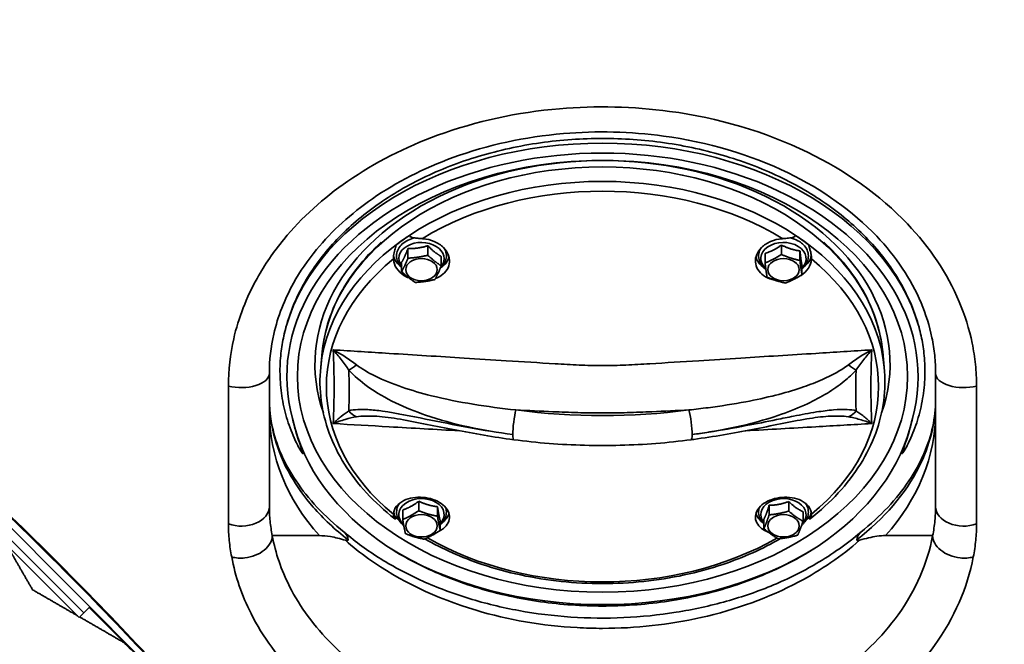
# Model space of a CAD drawing. Units: millimetres. Extents: x 20 to 205, y 5 to 293.
# Drawn here: x 34 to 63, y 66 to 83 of the extents above; entities that cross this region are included whole.
import ezdxf

# ---------------------------------------------------------------- set-up
doc = ezdxf.new("R2010")
doc.units = ezdxf.units.MM
for name, color, linetype, lineweight in [('Bemaßungen(DIN)', 7, 'Continuous', 25), ('Sichtbare Kanten(DIN)', 7, 'Continuous', 35), ('Sichtbare tangentiale Kanten(DIN)', 7, 'Continuous', 35)]:
    doc.layers.add(name, color=color, linetype=linetype, lineweight=lineweight)
doc.styles.add('Aktuell-BSI', font='arial.ttf')
doc.dimstyles.new('STANDARD-DIN-Ortner', dxfattribs={"dimtxt": 3.5, "dimasz": 2.5, "dimexe": 3.175, "dimexo": 0, "dimgap": 0.8, "dimtad": 1, "dimdec": 1, "dimrnd": 1e-08, "dimtxsty": 'Aktuell-BSI', "dimcen": 0.09, "dimdle": 10, "dimclrd": 7, "dimclre": 7, "dimclrt": 7, "dimadec": 0, "dimazin": 2, "dimtfac": 2.857143, "dimtmove": 0, "dimatfit": 3, "dimfxl": 1, "dimtolj": 1, "dimtzin": 0, "dimlwd": 25, "dimlwe": 25, "dimarcsym": 0})

# ---------------------------------------------------------------- blocks, each defined once
blk = doc.blocks.new('*D14')
at = {"layer": 'Bemaßungen(DIN)', "color": 7, "linetype": 'Continuous', "lineweight": 25, "transparency": 16777216}
for p, q in [((51.117, 107.662), (85.101, 107.662)), ((81.926, 105.162), (81.926, 56.126)), ((67.617, 53.626), (85.101, 53.626))]:
    blk.add_line(p, q, dxfattribs=at)
at = {"layer": 'Bemaßungen(DIN)', "color": 7, "linetype": 'Continuous', "transparency": 16777216}
for points in [[(81.51, 105.162), (82.343, 105.162), (81.926, 107.662)], [(81.51, 56.126), (82.343, 56.126), (81.926, 53.626)]]:
    blk.add_solid(points, dxfattribs=at)
at = {"layer": 'Defpoints', "color": 0, "linetype": 'Continuous', "transparency": 16777216}
for p in [(51.117, 107.662), (67.617, 53.626), (81.926, 53.626)]:
    blk.add_point(p, dxfattribs=at)
at = {"layer": 'Bemaßungen(DIN)', "color": 7, "linetype": 'Continuous', "lineweight": 25, "transparency": 16777216, "insert": (77.552, 76.783), "char_height": 3.5, "attachment_point": 1, "rotation": 90, "style": 'Aktuell-BSI'}
blk.add_mtext('\\A1;540', dxfattribs=at)

msp = doc.modelspace()

# ---------------------------------------------------------------- linework, layer by layer
at = {"layer": 'Sichtbare Kanten(DIN)'}
for p, q in [((46.136, 76.981), (46.136, 76.709)), ((56.222, 76.999), (56.222, 76.728)), ((45.57, 76.898), (45.57, 76.626)), ((46.52, 76.676), (46.52, 76.405)), ((55.753, 76.761), (55.753, 76.49)), ((56.748, 76.831), (56.748, 76.56)), ((45.39, 76.51), (45.39, 76.239)), ((56.805, 76.425), (56.805, 76.154)), ((43.124, 73.956), (43.081, 73.514)), ((59.109, 73.956), (59.153, 73.514)), ((41.617, 73.342), (41.617, 69.547)), ((60.617, 69.547), (60.617, 73.342)), ((39.632, 63.553), (31.244, 71.941)), ((45.877, 69.698), (45.877, 69.426)), ((56.428, 69.688), (56.428, 69.416)), ((45.42, 69.448), (45.42, 69.176)), ((46.411, 69.543), (46.411, 69.272)), ((55.87, 69.582), (55.87, 69.31)), ((56.836, 69.399), (56.836, 69.127)), ((46.489, 69.139), (46.489, 68.867)), ((55.721, 69.188), (55.721, 68.916)), ((43.042, 68.718), (41.701, 68.718)), ((60.533, 68.718), (59.191, 68.718)), ((36.197, 66.385), (34.076, 68.506)), ((36.499, 66.686), (36.326, 66.514)), ((36.197, 66.385), (36.326, 66.514))]:
    msp.add_line(p, q, dxfattribs=at)
for centre, major_axis, start_param, end_param in [((51.117, 73.61), (-8.2, 0), 2.899187, 6.525591), ((51.117, 73.114), (8.056, 0), 2.322046, 2.390343), ((51.117, 73.114), (8.056, 0), 0.75125, 0.819546), ((45.955, 76.764), (-0.8, 0), 0.119813, 0.770245), ((45.955, 76.764), (0.8, 0), 5.51294, 6.095924), ((56.279, 76.764), (-0.8, 0), 0.187261, 0.770245), ((56.279, 76.764), (0.8, 0), 5.51294, 6.163372), ((51.117, 73.007), (-8.94, 0), 0.150739, 0.812444), ((51.117, 73.007), (8.94, 0), 5.470741, 6.132447), ((45.955, 69.464), (-0.8, 0), 0.135811, 0.434434), ((56.279, 69.464), (0.8, 0), 5.848751, 6.147374), ((51.117, 73.114), (-8.056, 0), 0.75125, 0.764948), ((45.955, 69.464), (0.8, 0), 5.51294, 6.082909), ((56.279, 69.464), (-0.8, 0), 0.200276, 0.770245), ((51.117, 73.114), (-8.056, 0), 2.376645, 2.390343), ((51.117, 73.257), (-9.2, 0), 0.838877, 2.302716)]:
    msp.add_ellipse(centre, major_axis=major_axis, ratio=0.707107, start_param=start_param, end_param=end_param, dxfattribs=at)
for centre, major_axis in [((51.117, 73.257), (8.7, 0)), ((45.955, 76.298), (0.45, 0)), ((56.279, 76.298), (0.45, 0)), ((45.955, 68.998), (-0.45, 0)), ((56.279, 68.998), (-0.45, 0))]:
    msp.add_ellipse(centre, major_axis=major_axis, ratio=0.707107, dxfattribs=at)
for points, knots in [([(41.617, 73.342), (41.617, 73.719), (41.66, 74.094), (41.858, 74.963), (42.048, 75.45), (42.49, 76.245), (42.709, 76.564), (43.402, 77.405), (43.942, 77.894), (45.242, 78.792), (46.018, 79.187), (47.842, 79.851), (48.913, 80.082), (50.953, 80.257), (51.917, 80.233), (54.116, 79.936), (55.331, 79.58), (57.388, 78.58), (58.253, 77.967), (59.484, 76.674), (59.915, 76.033), (60.339, 75.028), (60.443, 74.695), (60.547, 74.189), (60.573, 74.02), (60.608, 73.682), (60.617, 73.512), (60.617, 73.342)], [0, 0, 0, 0, 1.525641, 1.525641, 3.606368, 3.606368, 5.090665, 5.090665, 7.720649, 7.720649, 10.651628, 10.651628, 14.14338, 14.14338, 17.18468, 17.18468, 21.248129, 21.248129, 24.929266, 24.929266, 27.87458, 27.87458, 29.275576, 29.275576, 29.967207, 29.967207, 30.655309, 30.655309, 30.655309, 30.655309]), ([(42.029, 74.413), (42.047, 74.493), (42.067, 74.574), (42.205, 75.085), (42.382, 75.513), (42.852, 76.334), (43.144, 76.728), (43.82, 77.456), (44.203, 77.79), (45.02, 78.382), (45.482, 78.659), (46.486, 79.149), (47.03, 79.36), (48.163, 79.7), (48.754, 79.829), (49.942, 79.998), (50.539, 80.038), (51.694, 80.038), (52.292, 79.998), (53.48, 79.829), (54.071, 79.7), (55.204, 79.36), (55.747, 79.149), (56.752, 78.659), (57.213, 78.382), (58.03, 77.79), (58.414, 77.456), (59.089, 76.728), (59.382, 76.334), (59.851, 75.513), (60.029, 75.085), (60.167, 74.574), (60.187, 74.493), (60.204, 74.413)], [29.136854, 29.136854, 29.136854, 29.136854, 29.461471, 29.461471, 31.194773, 31.194773, 32.928075, 32.928075, 34.661377, 34.661377, 36.394109, 36.394109, 38.126842, 38.126842, 39.859575, 39.859575, 41.592307, 41.592307, 43.32504, 43.32504, 45.057773, 45.057773, 46.790505, 46.790505, 48.523238, 48.523238, 50.25654, 50.25654, 51.989842, 51.989842, 53.723144, 53.723144, 54.04776, 54.04776, 54.04776, 54.04776]), ([(45.618, 77.277), (45.617, 77.271), (45.617, 77.265), (45.62, 77.254), (45.623, 77.249), (45.635, 77.238), (45.644, 77.233), (45.674, 77.221), (45.702, 77.214), (45.77, 77.202), (45.811, 77.196), (45.891, 77.187), (45.932, 77.183), (45.973, 77.181)], [0.0001351, 0.0001351, 0.0001351, 0.0001351, 0.0255067, 0.0255067, 0.0529874, 0.0529874, 0.0974111, 0.0974111, 0.1842787, 0.1842787, 0.2838321, 0.2838321, 0.3780444, 0.3780444, 0.3780444, 0.3780444]), ([(56.26, 77.181), (56.315, 77.184), (56.37, 77.19), (56.479, 77.204), (56.528, 77.212), (56.579, 77.228), (56.595, 77.235), (56.61, 77.249), (56.613, 77.253), (56.616, 77.262), (56.616, 77.265), (56.616, 77.271), (56.616, 77.274), (56.615, 77.277)], [0, 0, 0, 0, 0.1644074, 0.1644074, 0.3523027, 0.3523027, 0.4519767, 0.4519767, 0.4968561, 0.4968561, 0.5178257, 0.5178257, 0.5385246, 0.5385246, 0.5385246, 0.5385246]), ([(44.809, 77.083), (44.556, 76.853), (44.328, 76.609), (43.709, 75.819), (43.41, 75.234), (43.188, 74.406), (43.147, 74.182), (43.124, 73.956)], [2.4818589, 2.4818589, 2.4818589, 2.4818589, 2.635204, 2.635204, 2.9545859, 2.9545859, 3.0716087, 3.0716087, 3.0716087, 3.0716087]), ([(45.155, 76.602), (45.154, 76.643), (45.158, 76.691), (45.178, 76.796), (45.194, 76.85), (45.213, 76.916), (45.22, 76.939), (45.227, 76.968), (45.228, 76.976), (45.229, 76.988), (45.23, 76.991), (45.23, 76.997), (45.23, 77), (45.229, 77.002)], [0, 0, 0, 0, 0.1644075, 0.1644075, 0.3523029, 0.3523029, 0.4519769, 0.4519769, 0.4968563, 0.4968563, 0.5178259, 0.5178259, 0.5385248, 0.5385248, 0.5385248, 0.5385248]), ([(45.39, 76.361), (45.375, 76.376), (45.362, 76.39), (45.31, 76.455), (45.279, 76.51), (45.246, 76.622), (45.241, 76.678), (45.254, 76.788), (45.271, 76.841), (45.325, 76.941), (45.363, 76.989), (45.458, 77.074), (45.516, 77.111), (45.639, 77.169), (45.703, 77.189), (45.77, 77.203)], [3.772771, 3.772771, 3.772771, 3.772771, 3.87242, 3.87242, 4.187634, 4.187634, 4.475511, 4.475511, 4.757124, 4.757124, 5.058005, 5.058005, 5.383735, 5.383735, 5.688618, 5.688618, 5.688618, 5.688618]), ([(45.973, 77.181), (45.982, 77.18), (45.99, 77.18), (46.107, 77.17), (46.22, 77.143), (46.422, 77.057), (46.512, 76.997), (46.579, 76.931), (46.637, 76.873), (46.686, 76.805), (46.747, 76.659), (46.759, 76.583), (46.748, 76.443), (46.726, 76.369), (46.645, 76.236), (46.586, 76.177), (46.472, 76.096), (46.415, 76.065), (46.352, 76.041)], [-0.674232, -0.674232, -0.674232, -0.674232, -0.648934, -0.648934, -0.324467, -0.324467, 0, 0, 0, 0.280578, 0.280578, 0.561156, 0.561156, 0.840487, 0.840487, 1.119819, 1.119819, 1.324539, 1.324539, 1.324539, 1.324539]), ([(56.034, 75.998), (56.006, 76.003), (55.979, 76.01), (55.862, 76.043), (55.779, 76.084), (55.647, 76.177), (55.589, 76.236), (55.508, 76.369), (55.485, 76.443), (55.475, 76.583), (55.486, 76.659), (55.547, 76.805), (55.596, 76.873), (55.722, 76.997), (55.811, 77.057), (56.014, 77.143), (56.127, 77.17), (56.243, 77.18), (56.252, 77.18), (56.26, 77.181)], [0.757903, 0.757903, 0.757903, 0.757903, 0.840487, 0.840487, 1.119819, 1.119819, 1.39915, 1.39915, 1.678481, 1.678481, 1.959059, 1.959059, 2.239637, 2.239637, 2.564104, 2.564104, 2.888571, 2.888571, 2.913869, 2.913869, 2.913869, 2.913869]), ([(56.464, 77.203), (56.488, 77.198), (56.513, 77.192), (56.608, 77.164), (56.676, 77.134), (56.775, 77.072), (56.811, 77.044), (56.843, 77.012)], [5.6109457, 5.6109457, 5.6109457, 5.6109457, 5.7230823, 5.7230823, 6.0617856, 6.0617856, 6.2831853, 6.2831853, 6.2831853, 6.2831853]), ([(56.843, 77.012), (56.89, 76.966), (56.928, 76.913), (56.976, 76.803), (56.988, 76.746), (56.989, 76.635), (56.978, 76.581), (56.937, 76.477), (56.905, 76.428), (56.847, 76.363), (56.827, 76.344), (56.805, 76.326)], [0, 0, 0, 0, 0.323011, 0.323011, 0.618179, 0.618179, 0.898561, 0.898561, 1.191751, 1.191751, 1.330048, 1.330048, 1.330048, 1.330048]), ([(57.004, 77.002), (57.004, 76.998), (57.004, 76.992), (57.005, 76.977), (57.007, 76.969), (57.012, 76.946), (57.016, 76.931), (57.028, 76.889), (57.038, 76.857), (57.058, 76.782), (57.067, 76.741), (57.077, 76.667), (57.079, 76.633), (57.078, 76.602)], [0.0001351, 0.0001351, 0.0001351, 0.0001351, 0.0255067, 0.0255067, 0.0529874, 0.0529874, 0.0974111, 0.0974111, 0.1842786, 0.1842786, 0.2838321, 0.2838321, 0.3780445, 0.3780445, 0.3780445, 0.3780445]), ([(59.109, 73.956), (59.049, 74.559), (58.855, 75.154), (58.258, 76.204), (57.881, 76.667), (57.425, 77.083)], [0.0699839, 0.0699839, 0.0699839, 0.0699839, 0.3825171, 0.3825171, 0.6597337, 0.6597337, 0.6597337, 0.6597337]), ([(46.604, 76.905), (46.617, 76.882), (46.629, 76.858), (46.658, 76.78), (46.667, 76.723), (46.662, 76.613), (46.648, 76.559), (46.601, 76.457), (46.567, 76.408), (46.514, 76.355), (46.503, 76.344), (46.491, 76.334)], [0.857743, 0.857743, 0.857743, 0.857743, 0.994416, 0.994416, 1.286127, 1.286127, 1.566719, 1.566719, 1.863191, 1.863191, 1.938835, 1.938835, 1.938835, 1.938835]), ([(55.776, 76.307), (55.745, 76.331), (55.716, 76.357), (55.648, 76.433), (55.614, 76.487), (55.574, 76.599), (55.566, 76.656), (55.573, 76.766), (55.587, 76.819), (55.617, 76.881), (55.623, 76.894), (55.63, 76.905)], [3.007831, 3.007831, 3.007831, 3.007831, 3.198115, 3.198115, 3.516956, 3.516956, 3.807819, 3.807819, 4.088555, 4.088555, 4.158635, 4.158635, 4.158635, 4.158635]), ([(45.595, 76.062), (45.544, 76.083), (45.497, 76.108), (45.371, 76.19), (45.296, 76.26), (45.191, 76.416), (45.162, 76.502), (45.156, 76.589), (45.155, 76.596), (45.155, 76.602)], [2.0773144, 2.0773144, 2.0773144, 2.0773144, 2.2396374, 2.2396374, 2.5641042, 2.5641042, 2.888571, 2.888571, 2.9138699, 2.9138699, 2.9138699, 2.9138699]), ([(57.078, 76.602), (57.078, 76.596), (57.078, 76.589), (57.072, 76.502), (57.042, 76.416), (56.938, 76.26), (56.863, 76.19), (56.779, 76.135), (56.753, 76.118), (56.724, 76.102), (56.694, 76.087)], [-0.6742321, -0.6742321, -0.6742321, -0.6742321, -0.6489336, -0.6489336, -0.3244668, -0.3244668, 0, 0, 0, 0.1018121, 0.1018121, 0.1018121, 0.1018121]), ([(42.278, 72.057), (42.306, 71.928), (42.338, 71.803), (42.395, 71.605), (42.422, 71.52), (42.479, 71.351), (42.509, 71.268), (42.542, 71.175), (42.549, 71.155), (42.563, 71.116), (42.569, 71.097), (42.574, 71.076), (42.575, 71.072), (42.576, 71.064), (42.577, 71.06), (42.576, 71.056), (42.576, 71.055), (42.575, 71.054), (42.574, 71.054), (42.573, 71.054), (42.573, 71.054), (42.572, 71.054), (42.572, 71.054), (42.57, 71.055), (42.569, 71.056), (42.564, 71.06), (42.56, 71.064), (42.551, 71.075), (42.546, 71.083), (42.535, 71.099), (42.53, 71.107), (42.506, 71.145), (42.487, 71.176), (42.451, 71.242), (42.433, 71.276), (42.381, 71.376), (42.35, 71.444), (42.24, 71.69), (42.169, 71.885), (42.051, 72.287), (42.005, 72.494), (41.942, 72.909), (41.924, 73.118), (41.917, 73.526), (41.927, 73.726), (41.966, 74.078), (41.993, 74.244), (42.029, 74.413)], [14.699191, 14.699191, 14.699191, 14.699191, 15.220506, 15.220506, 15.559234, 15.559234, 15.897962, 15.897962, 15.979333, 15.979333, 16.060703, 16.060703, 16.078771, 16.078771, 16.09684, 16.09684, 16.102239, 16.102239, 16.104948, 16.104948, 16.106058, 16.106058, 16.107257, 16.107257, 16.11093, 16.11093, 16.127091, 16.127091, 16.158029, 16.158029, 16.188968, 16.188968, 16.320543, 16.320543, 16.452119, 16.452119, 16.715269, 16.715269, 17.504438, 17.504438, 18.293608, 18.293608, 19.082777, 19.082777, 19.871947, 19.871947, 20.544651, 20.544651, 20.544651, 20.544651]), ([(60.204, 74.413), (60.241, 74.244), (60.268, 74.078), (60.306, 73.726), (60.316, 73.526), (60.309, 73.118), (60.292, 72.909), (60.228, 72.494), (60.182, 72.287), (60.065, 71.885), (59.993, 71.69), (59.884, 71.444), (59.852, 71.376), (59.801, 71.276), (59.783, 71.242), (59.746, 71.176), (59.728, 71.145), (59.704, 71.107), (59.699, 71.099), (59.688, 71.083), (59.682, 71.075), (59.673, 71.064), (59.67, 71.06), (59.665, 71.056), (59.663, 71.055), (59.662, 71.054), (59.661, 71.054), (59.661, 71.054), (59.66, 71.054), (59.66, 71.054), (59.659, 71.054), (59.658, 71.055), (59.658, 71.056), (59.657, 71.06), (59.657, 71.064), (59.658, 71.072), (59.659, 71.076), (59.665, 71.097), (59.671, 71.116), (59.684, 71.155), (59.691, 71.175), (59.724, 71.268), (59.754, 71.351), (59.811, 71.52), (59.838, 71.605), (59.896, 71.803), (59.928, 71.928), (59.956, 72.057)], [44.967367, 44.967367, 44.967367, 44.967367, 45.640071, 45.640071, 46.42924, 46.42924, 47.21841, 47.21841, 48.007579, 48.007579, 48.796748, 48.796748, 49.059899, 49.059899, 49.191474, 49.191474, 49.323049, 49.323049, 49.353988, 49.353988, 49.384927, 49.384927, 49.401087, 49.401087, 49.404761, 49.404761, 49.405959, 49.405959, 49.407069, 49.407069, 49.409779, 49.409779, 49.415178, 49.415178, 49.433246, 49.433246, 49.451314, 49.451314, 49.532685, 49.532685, 49.614055, 49.614055, 49.952783, 49.952783, 50.291511, 50.291511, 50.812826, 50.812826, 50.812826, 50.812826]), ([(45.195, 69.2), (44.9, 69.428), (44.631, 69.674), (44.151, 70.194), (43.94, 70.468), (43.583, 71.039), (43.437, 71.336), (43.213, 71.944), (43.136, 72.255), (43.054, 72.883), (43.05, 73.2), (43.081, 73.514)], [2.4012006, 2.4012006, 2.4012006, 2.4012006, 2.5632758, 2.5632758, 2.725351, 2.725351, 2.8874262, 2.8874262, 3.0495014, 3.0495014, 3.2115766, 3.2115766, 3.2115766, 3.2115766]), ([(59.153, 73.514), (59.184, 73.2), (59.179, 72.883), (59.097, 72.255), (59.02, 71.944), (58.797, 71.336), (58.65, 71.039), (58.293, 70.468), (58.082, 70.194), (57.602, 69.674), (57.333, 69.428), (57.039, 69.2)], [6.2132014, 6.2132014, 6.2132014, 6.2132014, 6.3752766, 6.3752766, 6.5373518, 6.5373518, 6.6994269, 6.6994269, 6.8615021, 6.8615021, 7.0235773, 7.0235773, 7.0235773, 7.0235773]), ([(41.617, 72.587), (41.617, 72.336), (41.644, 72.082), (41.755, 71.568), (41.838, 71.309), (42.064, 70.791), (42.207, 70.531), (42.551, 70.02), (42.752, 69.767), (43.212, 69.277), (43.47, 69.04), (43.754, 68.815)], [0, 0, 0, 0, 1.388259, 1.388259, 2.776518, 2.776518, 4.164777, 4.164777, 5.553036, 5.553036, 6.941296, 6.941296, 6.941296, 6.941296]), ([(60.617, 72.587), (60.617, 72.336), (60.59, 72.082), (60.479, 71.568), (60.395, 71.309), (60.169, 70.791), (60.027, 70.531), (59.683, 70.02), (59.481, 69.767), (59.021, 69.277), (58.763, 69.04), (58.48, 68.815)], [0, 0, 0, 0, 1.388259, 1.388259, 2.776518, 2.776518, 4.164777, 4.164777, 5.553036, 5.553036, 6.941296, 6.941296, 6.941296, 6.941296]), ([(48.585, 71.451), (48.3, 71.488), (48.018, 71.531), (47.46, 71.626), (47.183, 71.677), (46.64, 71.782), (46.372, 71.836), (45.851, 71.941), (45.597, 71.991), (45.112, 72.073), (44.88, 72.106), (44.681, 72.118)], [0, 0, 0, 0, 0.848068, 0.848068, 1.696136, 1.696136, 2.544204, 2.544204, 3.392272, 3.392272, 4.24034, 4.24034, 4.24034, 4.24034]), ([(57.553, 72.118), (57.37, 72.107), (57.16, 72.079), (56.701, 72.003), (56.449, 71.954), (55.93, 71.85), (55.664, 71.796), (55.122, 71.69), (54.846, 71.639), (54.289, 71.543), (54.007, 71.499), (53.698, 71.458), (53.673, 71.454), (53.649, 71.451)], [0.759167, 0.759167, 0.759167, 0.759167, 1.53412, 1.53412, 2.382488, 2.382488, 3.230856, 3.230856, 4.079224, 4.079224, 4.927592, 4.927592, 5.001007, 5.001007, 5.001007, 5.001007]), ([(53.649, 71.451), (53.315, 71.407), (52.979, 71.372), (52.304, 71.319), (51.965, 71.301), (51.287, 71.284), (50.947, 71.284), (50.269, 71.301), (49.93, 71.319), (49.255, 71.372), (48.919, 71.407), (48.585, 71.451)], [1.387053, 1.387053, 1.387053, 1.387053, 1.4605504, 1.4605504, 1.5340477, 1.5340477, 1.607545, 1.607545, 1.6810423, 1.6810423, 1.7545396, 1.7545396, 1.7545396, 1.7545396]), ([(45.155, 69.328), (45.155, 69.334), (45.156, 69.339), (45.162, 69.417), (45.191, 69.491), (45.296, 69.621), (45.371, 69.677), (45.455, 69.718), (45.527, 69.754), (45.616, 69.782), (45.805, 69.814), (45.906, 69.817), (46.092, 69.801), (46.191, 69.781), (46.372, 69.719), (46.455, 69.677), (46.586, 69.584), (46.645, 69.526), (46.726, 69.403), (46.748, 69.337), (46.759, 69.214), (46.747, 69.148), (46.686, 69.025), (46.637, 68.969), (46.546, 68.897), (46.507, 68.873), (46.465, 68.851)], [-0.674233, -0.674233, -0.674233, -0.674233, -0.648934, -0.648934, -0.324467, -0.324467, 0, 0, 0, 0.280578, 0.280578, 0.561156, 0.561156, 0.840487, 0.840487, 1.119819, 1.119819, 1.39915, 1.39915, 1.678481, 1.678481, 1.959059, 1.959059, 2.239637, 2.239637, 2.399475, 2.399475, 2.399475, 2.399475]), ([(45.45, 69.009), (45.398, 69.048), (45.354, 69.094), (45.286, 69.197), (45.263, 69.253), (45.242, 69.365), (45.243, 69.421), (45.266, 69.529), (45.289, 69.58), (45.323, 69.631), (45.325, 69.635), (45.328, 69.64)], [2.002071, 2.002071, 2.002071, 2.002071, 2.315455, 2.315455, 2.623254, 2.623254, 2.906728, 2.906728, 3.191361, 3.191361, 3.216566, 3.216566, 3.216566, 3.216566]), ([(55.842, 68.818), (55.77, 68.847), (55.706, 68.883), (55.654, 68.923), (55.596, 68.969), (55.547, 69.025), (55.486, 69.148), (55.475, 69.214), (55.485, 69.337), (55.508, 69.403), (55.589, 69.526), (55.647, 69.584), (55.779, 69.677), (55.862, 69.719), (56.043, 69.781), (56.141, 69.801), (56.327, 69.817), (56.428, 69.814), (56.618, 69.782), (56.706, 69.754), (56.863, 69.677), (56.938, 69.621), (57.042, 69.491), (57.072, 69.417), (57.078, 69.339), (57.078, 69.334), (57.078, 69.328)], [-0.247118, -0.247118, -0.247118, -0.247118, 0, 0, 0, 0.280578, 0.280578, 0.561156, 0.561156, 0.840487, 0.840487, 1.119819, 1.119819, 1.39915, 1.39915, 1.678481, 1.678481, 1.959059, 1.959059, 2.239637, 2.239637, 2.564104, 2.564104, 2.888571, 2.888571, 2.913869, 2.913869, 2.913869, 2.913869]), ([(56.905, 69.64), (56.925, 69.612), (56.942, 69.582), (56.977, 69.498), (56.989, 69.442), (56.988, 69.331), (56.977, 69.276), (56.935, 69.173), (56.902, 69.124), (56.843, 69.06), (56.823, 69.041), (56.801, 69.023)], [5.034644, 5.034644, 5.034644, 5.034644, 5.20637, 5.20637, 5.500848, 5.500848, 5.781229, 5.781229, 6.075032, 6.075032, 6.214038, 6.214038, 6.214038, 6.214038]), ([(46.642, 69.521), (46.652, 69.492), (46.659, 69.463), (46.668, 69.379), (46.664, 69.324), (46.638, 69.236), (46.624, 69.203), (46.605, 69.171)], [5.6593082, 5.6593082, 5.6593082, 5.6593082, 5.8143557, 5.8143557, 6.0959404, 6.0959404, 6.2831853, 6.2831853, 6.2831853, 6.2831853]), ([(55.721, 69.054), (55.678, 69.095), (55.642, 69.142), (55.589, 69.246), (55.573, 69.303), (55.566, 69.414), (55.573, 69.469), (55.591, 69.521), (55.591, 69.521), (55.591, 69.521)], [1.7177123, 1.7177123, 1.7177123, 1.7177123, 2.0116565, 2.0116565, 2.3108288, 2.3108288, 2.5915914, 2.5915914, 2.5919011, 2.5919011, 2.5919011, 2.5919011]), ([(45.229, 69.226), (45.23, 69.219), (45.23, 69.214), (45.228, 69.204), (45.227, 69.2), (45.222, 69.194), (45.217, 69.192), (45.205, 69.193), (45.195, 69.198), (45.176, 69.22), (45.167, 69.237), (45.156, 69.277), (45.154, 69.301), (45.155, 69.328)], [0.0001351, 0.0001351, 0.0001351, 0.0001351, 0.0255067, 0.0255067, 0.0529874, 0.0529874, 0.0974111, 0.0974111, 0.1842788, 0.1842788, 0.2838322, 0.2838322, 0.3780444, 0.3780444, 0.3780444, 0.3780444]), ([(57.078, 69.328), (57.08, 69.292), (57.075, 69.262), (57.055, 69.213), (57.04, 69.198), (57.02, 69.191), (57.014, 69.192), (57.007, 69.2), (57.005, 69.203), (57.004, 69.211), (57.004, 69.213), (57.004, 69.219), (57.004, 69.223), (57.004, 69.226)], [0, 0, 0, 0, 0.1644075, 0.1644075, 0.3523029, 0.3523029, 0.4519769, 0.4519769, 0.4968563, 0.4968563, 0.5178259, 0.5178259, 0.5385248, 0.5385248, 0.5385248, 0.5385248]), ([(43.754, 68.815), (43.763, 68.808), (43.771, 68.801), (43.824, 68.746), (43.852, 68.68), (43.861, 68.6)], [0.3936688, 0.3936688, 0.3936688, 0.3936688, 0.4592567, 0.4592567, 0.8500298, 0.8500298, 0.8500298, 0.8500298]), ([(43.761, 68.809), (44.075, 68.541), (44.422, 68.288), (45.169, 67.823), (45.568, 67.611), (46.41, 67.233), (46.853, 67.067), (47.771, 66.786), (48.247, 66.67), (49.219, 66.493), (49.716, 66.432), (50.717, 66.365), (51.222, 66.359), (52.226, 66.404), (52.725, 66.455), (53.706, 66.611), (54.186, 66.716), (55.117, 66.978), (55.567, 67.134), (56.423, 67.494), (56.831, 67.696), (57.673, 68.189), (58.096, 68.488), (58.473, 68.809)], [56.876302, 56.876302, 56.876302, 56.876302, 58.519671, 58.519671, 60.147966, 60.147966, 61.769865, 61.769865, 63.390327, 63.390327, 65.010896, 65.010896, 66.63198, 66.63198, 68.253193, 68.253193, 69.873986, 69.873986, 71.494407, 71.494407, 73.115811, 73.115811, 75.082851, 75.082851, 75.082851, 75.082851]), ([(58.48, 68.815), (58.471, 68.808), (58.463, 68.801), (58.41, 68.746), (58.382, 68.68), (58.372, 68.6)], [-0.4563558, -0.4563558, -0.4563558, -0.4563558, -0.3907686, -0.3907686, 0, 0, 0, 0]), ([(40.543, 68.109), (40.544, 68.109), (40.544, 68.108), (40.602, 68.093), (40.662, 68.084), (40.788, 68.076), (40.852, 68.077), (41.019, 68.095), (41.121, 68.12), (41.311, 68.195), (41.397, 68.245), (41.543, 68.362), (41.6, 68.428), (41.679, 68.569), (41.7, 68.643), (41.7, 68.715)], [-1.64157, -1.64157, -1.64157, -1.64157, -1.639499, -1.639499, -1.444776, -1.444776, -1.250053, -1.250053, -0.937535, -0.937535, -0.625023, -0.625023, -0.312513, -0.312513, 0, 0, 0, 0]), ([(41.7, 68.715), (41.7, 68.715), (41.7, 68.716), (41.7, 68.717), (41.7, 68.717), (41.7, 68.718), (41.7, 68.718), (41.701, 68.718)], [5.93612433, 5.93612433, 5.93612433, 5.93612433, 5.9446525, 5.9446525, 5.97960607, 5.97960607, 6.02932767, 6.02932767, 6.02932767, 6.02932767]), ([(43.042, 68.718), (43.141, 68.718), (43.248, 68.708), (43.492, 68.666), (43.632, 68.632), (43.784, 68.584)], [11.17446, 11.17446, 11.17446, 11.17446, 12.034716, 12.034716, 12.993048, 12.993048, 12.993048, 12.993048]), ([(43.861, 68.6), (43.862, 68.597), (43.862, 68.595), (43.861, 68.587), (43.859, 68.584), (43.851, 68.577), (43.844, 68.575), (43.822, 68.574), (43.802, 68.579), (43.784, 68.584)], [3.656073, 3.656073, 3.656073, 3.656073, 3.6691892, 3.6691892, 3.6994869, 3.6994869, 3.7488162, 3.7488162, 3.8497469, 3.8497469, 3.8497469, 3.8497469]), ([(56.193, 68.634), (55.689, 68.342), (55.136, 68.095), (53.837, 67.659), (53.074, 67.494), (51.515, 67.33), (50.719, 67.33), (49.159, 67.494), (48.396, 67.659), (47.102, 68.093), (46.554, 68.338), (46.054, 68.626)], [0.884949, 0.884949, 0.884949, 0.884949, 1.127372, 1.127372, 1.422988, 1.422988, 1.718605, 1.718605, 2.014221, 2.014221, 2.254579, 2.254579, 2.254579, 2.254579]), ([(58.45, 68.584), (58.43, 68.578), (58.407, 68.573), (58.385, 68.576), (58.379, 68.579), (58.373, 68.588), (58.372, 68.592), (58.372, 68.598), (58.372, 68.599), (58.372, 68.6)], [0, 0, 0, 0, 0.1067501, 0.1067501, 0.1529242, 0.1529242, 0.1824465, 0.1824465, 0.1851385, 0.1851385, 0.1851385, 0.1851385]), ([(58.45, 68.584), (58.63, 68.641), (58.792, 68.678), (59.029, 68.712), (59.113, 68.718), (59.191, 68.718)], [33.101516, 33.101516, 33.101516, 33.101516, 34.235948, 34.235948, 34.936141, 34.936141, 34.936141, 34.936141]), ([(60.533, 68.718), (60.533, 68.718), (60.533, 68.718), (60.533, 68.717), (60.533, 68.716), (60.533, 68.715), (60.533, 68.715), (60.533, 68.715)], [0, 0, 0, 0, 0.0060268, 0.0060268, 0.01010607, 0.01010607, 0.01030972, 0.01030972, 0.01030972, 0.01030972]), ([(61.691, 68.109), (61.69, 68.109), (61.689, 68.108), (61.632, 68.093), (61.571, 68.084), (61.446, 68.076), (61.382, 68.077), (61.214, 68.095), (61.112, 68.12), (60.922, 68.195), (60.836, 68.245), (60.691, 68.362), (60.633, 68.428), (60.554, 68.569), (60.534, 68.643), (60.533, 68.715)], [-0.002071, -0.002071, -0.002071, -0.002071, 0, 0, 0.194723, 0.194723, 0.389446, 0.389446, 0.701965, 0.701965, 1.014477, 1.014477, 1.326987, 1.326987, 1.6395, 1.6395, 1.6395, 1.6395]), ([(57.265, 68.417), (56.951, 68.213), (56.611, 68.02), (55.747, 67.6), (55.204, 67.388), (54.071, 67.048), (53.48, 66.92), (52.292, 66.751), (51.694, 66.711), (50.539, 66.711), (49.942, 66.751), (48.754, 66.92), (48.163, 67.048), (47.03, 67.388), (46.486, 67.6), (45.623, 68.02), (45.283, 68.213), (44.968, 68.417)], [7.420295, 7.420295, 7.420295, 7.420295, 8.66589, 8.66589, 10.398622, 10.398622, 12.131353, 12.131353, 13.864085, 13.864085, 15.596816, 15.596816, 17.329548, 17.329548, 19.062279, 19.062279, 20.307874, 20.307874, 20.307874, 20.307874])]:
    msp.add_open_spline(points, degree=3, knots=knots, dxfattribs=at)
for points, weights in [([(45.57, 76.898), (45.853, 76.892), (46.136, 76.981)], [1.06417387323, 1.22880214435, 1.06417387323]), ([(46.136, 76.981), (46.328, 76.781), (46.52, 76.676)], [1.06417387323, 1.22880214435, 1.06417387323]), ([(55.753, 76.761), (55.987, 76.833), (56.222, 76.999)], [1.06417387323, 1.22880214435, 1.06417387323]), ([(56.222, 76.999), (56.485, 76.868), (56.748, 76.831)], [1.06417387323, 1.22880214435, 1.06417387323]), ([(45.39, 76.51), (45.48, 76.656), (45.57, 76.898)], [1.06417387323, 1.22880214435, 1.06417387323]), ([(45.57, 76.626), (45.853, 76.641), (46.136, 76.709)], [1, 1.15470053838, 1]), ([(46.136, 76.709), (46.328, 76.53), (46.52, 76.405)], [1, 1.15470053838, 1]), ([(55.753, 76.49), (55.987, 76.582), (56.222, 76.728)], [1, 1.15470053838, 1]), ([(56.222, 76.728), (56.485, 76.617), (56.748, 76.56)], [1, 1.15470053838, 1]), ([(56.748, 76.831), (56.776, 76.581), (56.805, 76.425)], [1.06417387323, 1.22880214435, 1.06417387323]), ([(45.39, 76.239), (45.48, 76.405), (45.57, 76.626)], [1, 1.15470053838, 1]), ([(46.52, 76.405), (46.43, 76.184), (46.339, 76.017)], [1, 1.15470053838, 1]), ([(55.81, 76.084), (55.781, 76.259), (55.753, 76.49)], [1, 1.15470053838, 1]), ([(56.748, 76.56), (56.776, 76.329), (56.805, 76.154)], [1, 1.15470053838, 1]), ([(45.774, 75.934), (45.582, 76.059), (45.39, 76.239)], [1, 1.15470053838, 1]), ([(56.805, 76.154), (56.57, 76.007), (56.336, 75.915)], [1, 1.15470053838, 1]), ([(46.339, 76.017), (46.057, 75.948), (45.774, 75.934)], [1, 1.15470053838, 1]), ([(56.336, 75.915), (56.073, 75.972), (55.81, 76.084)], [1, 1.15470053838, 1]), ([(45.42, 69.448), (45.649, 69.525), (45.877, 69.698)], [1.06417387323, 1.22880214435, 1.06417387323]), ([(45.877, 69.698), (46.144, 69.573), (46.411, 69.543)], [1.06417387323, 1.22880214435, 1.06417387323]), ([(55.87, 69.582), (56.149, 69.587), (56.428, 69.688)], [1.06417387323, 1.22880214435, 1.06417387323]), ([(56.428, 69.688), (56.632, 69.496), (56.836, 69.399)], [1.06417387323, 1.22880214435, 1.06417387323]), ([(45.42, 69.176), (45.649, 69.274), (45.877, 69.426)], [1, 1.15470053838, 1]), ([(45.877, 69.426), (46.144, 69.322), (46.411, 69.272)], [1, 1.15470053838, 1]), ([(46.411, 69.543), (46.45, 69.293), (46.489, 69.139)], [1.06417387323, 1.22880214435, 1.06417387323]), ([(55.721, 69.188), (55.796, 69.337), (55.87, 69.582)], [1.06417387323, 1.22880214435, 1.06417387323]), ([(55.87, 69.31), (56.149, 69.336), (56.428, 69.416)], [1, 1.15470053838, 1]), ([(56.428, 69.416), (56.632, 69.244), (56.836, 69.127)], [1, 1.15470053838, 1]), ([(45.498, 68.772), (45.459, 68.947), (45.42, 69.176)], [1, 1.15470053838, 1]), ([(46.411, 69.272), (46.45, 69.042), (46.489, 68.867)], [1, 1.15470053838, 1]), ([(55.721, 68.916), (55.796, 69.086), (55.87, 69.31)], [1, 1.15470053838, 1]), ([(56.836, 69.127), (56.762, 68.903), (56.687, 68.733)], [1, 1.15470053838, 1]), ([(46.489, 68.867), (46.261, 68.715), (46.033, 68.617)], [1, 1.15470053838, 1]), ([(56.129, 68.627), (55.925, 68.744), (55.721, 68.916)], [1, 1.15470053838, 1]), ([(46.033, 68.617), (45.766, 68.667), (45.498, 68.772)], [1, 1.15470053838, 1]), ([(56.687, 68.733), (56.408, 68.653), (56.129, 68.627)], [1, 1.15470053838, 1]), ([(34.865, 67.174), (34.492, 67.82), (34.125, 68.456)], [1.00722105491, 1.01154151146, 1.01481125786]), ([(36.147, 66.434), (35.511, 66.802), (34.865, 67.174)], [1.01481125786, 1.01154151146, 1.00722105491]), ([(39.625, 63.522), (38.027, 65.12), (36.48, 66.667)], [1.00722105491, 1.02043280652, 1.02381928923]), ([(37.486, 65.661), (36.851, 66.028), (36.21, 66.398)], [1.02058322453, 1.01839959758, 1.01513309151])]:
    msp.add_rational_spline(points, weights, degree=2, dxfattribs=at)
msp.add_open_spline([(46.605, 69.171), (46.576, 69.12), (46.536, 69.073), (46.489, 69.033)], degree=3, dxfattribs=at)
at = {"layer": 'Sichtbare tangentiale Kanten(DIN)'}
for p, q in [((40.449, 69.051), (40.449, 72.981)), ((61.785, 72.981), (61.785, 69.051)), ((39.606, 63.58), (31.271, 71.915)), ((36.326, 66.514), (34.205, 68.635))]:
    msp.add_line(p, q, dxfattribs=at)
for centre, major_axis, ratio, start_param, end_param in [((51.117, 73.257), (-9, 0), 0.707107, 2.952006, 6.472772), ((51.117, 73.398), (9.2, 0), 0.707107, 0.156626, 2.984967), ((51.117, 73.559), (-8.012, 0), 0.707107, 3.211577, 6.213201), ((51.117, 72.965), (7.874, 0), 0.707107, 0.858956, 2.282637), ((51.117, 73.116), (8.056, 0), 0.707107, 0.069984, 3.071609), ((45.955, 76.616), (-0.646, 0), 0.707107, 2.607132, 6.789915), ((56.279, 76.616), (-0.646, 0), 0.707107, 2.521306, 6.955852), ((51.117, 72.965), (-7.874, 0), 0.707107, 5.571345, 6.995026), ((51.117, 72.965), (7.874, 0), 0.707107, 5.571345, 6.995026), ((44.143, 73.738), (-0.376, -0.329), 0.187968, 0.664216, 1.308145), ((58.091, 73.738), (0.376, -0.329), 0.187968, 4.97504, 5.61897), ((40.817, 73.342), (0.8, 0), 0.507216, 4.234393, 6.283185), ((61.417, 73.342), (-0.8, 0), 0.507216, 0, 2.048792), ((49.617, 72.25), (-8, 0), 0.774777, 0, 0.60617), ((44.143, 72.578), (0.14, -0.48), 0.739482, 5.164795, 5.808725), ((48.65, 71.947), (-0.065, -0.496), 0.129196, 3.935479, 5.506275), ((51.117, 81.686), (-13.5, 0), 0.707107, 1.387053, 1.75454), ((53.583, 71.947), (0.065, -0.496), 0.129196, 0.77691, 2.347707), ((58.091, 72.578), (-0.14, -0.48), 0.739482, 0.474461, 1.11839), ((52.617, 72.25), (8, 0), 0.774777, 5.677015, 6.283185), ((35.375, 67.684), (4.52, -4.52), 0.052336, 0.381628, 2.759964), ((35.361, 67.67), (-4.422, 4.422), 0.052336, 3.482561, 5.942217), ((48.65, 71.947), (-0.065, -0.496), 0.129196, 5.506275, 6.283185), ((53.583, 71.947), (0.065, -0.496), 0.129196, 0, 0.77691), ((45.955, 69.316), (-0.646, 0), 0.707107, 2.543864, 6.946151), ((56.279, 69.316), (-0.646, 0), 0.707107, 2.544224, 6.813543), ((40.817, 69.547), (0.8, 0), 0.698087, 4.234393, 6.283185), ((61.417, 69.547), (-0.8, 0), 0.698087, 0, 2.048792), ((51.117, 72.965), (-7.874, 0), 0.707107, 0.884249, 2.254666)]:
    msp.add_ellipse(centre, major_axis=major_axis, ratio=ratio, start_param=start_param, end_param=end_param, dxfattribs=at)
for points, knots in [([(61.785, 72.981), (61.785, 73.186), (61.774, 73.39), (61.733, 73.796), (61.701, 73.999), (61.577, 74.604), (61.452, 75.001), (60.95, 76.192), (60.445, 76.939), (59.031, 78.424), (58.053, 79.114), (55.757, 80.23), (54.415, 80.622), (51.996, 80.949), (50.937, 80.974), (48.694, 80.782), (47.514, 80.528), (45.492, 79.792), (44.624, 79.352), (43.158, 78.338), (42.54, 77.782), (41.739, 76.809), (41.484, 76.438), (40.964, 75.504), (40.737, 74.925), (40.501, 73.886), (40.449, 73.435), (40.449, 72.981)], [-30.655309, -30.655309, -30.655309, -30.655309, -29.967207, -29.967207, -29.275576, -29.275576, -27.87458, -27.87458, -24.929266, -24.929266, -21.248129, -21.248129, -17.18468, -17.18468, -14.14338, -14.14338, -10.651628, -10.651628, -7.720649, -7.720649, -5.090665, -5.090665, -3.606368, -3.606368, -1.525641, -1.525641, 0, 0, 0, 0]), ([(43.437, 74.011), (43.454, 73.654), (43.463, 73.301), (43.463, 72.951), (43.463, 72.602), (43.454, 72.256), (43.437, 71.913)], [7.536164, 7.536164, 7.536164, 7.536164, 9.036521, 9.036521, 9.036521, 10.536878, 10.536878, 10.536878, 10.536878]), ([(58.797, 74.011), (58.265, 73.978), (57.733, 73.945), (56.487, 73.867), (55.774, 73.822), (54.661, 73.752), (54.26, 73.727), (53.394, 73.673), (52.928, 73.643), (52.239, 73.602), (52.011, 73.59), (51.561, 73.57), (51.339, 73.564), (51.117, 73.564), (50.895, 73.564), (50.673, 73.57), (50.223, 73.59), (49.995, 73.602), (49.306, 73.643), (48.84, 73.673), (47.973, 73.727), (47.572, 73.752), (46.459, 73.822), (45.746, 73.867), (44.501, 73.945), (43.969, 73.978), (43.437, 74.011)], [-16.81403, -16.81403, -16.81403, -16.81403, -15.211132, -15.211132, -13.06222, -13.06222, -11.851715, -11.851715, -10.439106, -10.439106, -9.732801, -9.732801, -9.026496, -9.026496, -9.026496, -8.320191, -8.320191, -7.613887, -7.613887, -6.201277, -6.201277, -4.990772, -4.990772, -2.84186, -2.84186, -1.238962, -1.238962, -1.238962, -1.238962]), ([(44.105, 73.585), (44, 73.665), (43.891, 73.742), (43.666, 73.885), (43.551, 73.951), (43.437, 74.011)], [-0.955565, -0.955565, -0.955565, -0.955565, -0.4765526, -0.4765526, 0.0024597, 0.0024597, 0.0024597, 0.0024597]), ([(43.437, 74.011), (43.514, 73.925), (43.592, 73.834), (43.742, 73.641), (43.815, 73.54), (43.885, 73.436)], [-0.0024597, -0.0024597, -0.0024597, -0.0024597, 0.4765526, 0.4765526, 0.955565, 0.955565, 0.955565, 0.955565]), ([(58.797, 74.011), (58.739, 73.981), (58.682, 73.949), (58.568, 73.883), (58.511, 73.849), (58.455, 73.813), (58.399, 73.778), (58.344, 73.741), (58.235, 73.664), (58.181, 73.625), (58.129, 73.585)], [-0.9580247, -0.9580247, -0.9580247, -0.9580247, -0.7185185, -0.7185185, -0.4790124, -0.4790124, -0.4790124, -0.2395062, -0.2395062, 0, 0, 0, 0]), ([(58.349, 73.436), (58.384, 73.488), (58.419, 73.539), (58.492, 73.64), (58.529, 73.689), (58.567, 73.737), (58.604, 73.785), (58.642, 73.832), (58.719, 73.924), (58.758, 73.968), (58.797, 74.011)], [0, 0, 0, 0, 0.2395062, 0.2395062, 0.4790124, 0.4790124, 0.4790124, 0.7185185, 0.7185185, 0.9580247, 0.9580247, 0.9580247, 0.9580247]), ([(58.797, 71.913), (58.78, 72.256), (58.771, 72.602), (58.771, 72.951), (58.771, 73.301), (58.78, 73.654), (58.797, 74.011)], [7.536164, 7.536164, 7.536164, 7.536164, 9.036521, 9.036521, 9.036521, 10.536878, 10.536878, 10.536878, 10.536878]), ([(48.65, 72.3), (48.239, 72.343), (47.831, 72.397), (47.025, 72.529), (46.627, 72.608), (46.237, 72.705), (45.955, 72.776), (45.677, 72.855), (45.135, 73.041), (44.869, 73.147), (44.434, 73.364), (44.255, 73.468), (44.105, 73.585)], [-5.001007, -5.001007, -5.001007, -5.001007, -3.750755, -3.750755, -2.500504, -2.500504, -2.500504, -1.594261, -1.594261, -0.688023, -0.688023, 0, 0, 0, 0]), ([(58.129, 73.585), (58.029, 73.508), (57.916, 73.436), (57.649, 73.285), (57.492, 73.209), (57.15, 73.063), (56.965, 72.994), (56.541, 72.852), (56.301, 72.783), (55.777, 72.649), (55.492, 72.588), (54.849, 72.466), (54.49, 72.411), (53.947, 72.341), (53.765, 72.319), (53.583, 72.3)], [-5.001007, -5.001007, -5.001007, -5.001007, -4.545287, -4.545287, -3.976507, -3.976507, -3.349651, -3.349651, -2.565813, -2.565813, -1.664652, -1.664652, -0.553766, -0.553766, 0, 0, 0, 0]), ([(43.885, 73.436), (44.038, 73.264), (44.221, 73.11), (44.667, 72.791), (44.938, 72.637), (45.495, 72.369), (45.78, 72.255), (46.071, 72.155), (46.471, 72.017), (46.881, 71.907), (47.713, 71.726), (48.134, 71.655), (48.559, 71.599)], [0, 0, 0, 0, 0.688023, 0.688023, 1.594261, 1.594261, 2.500504, 2.500504, 2.500504, 3.750755, 3.750755, 5.001007, 5.001007, 5.001007, 5.001007]), ([(53.675, 71.599), (53.863, 71.624), (54.05, 71.652), (54.611, 71.745), (54.982, 71.821), (55.645, 71.989), (55.938, 72.076), (56.476, 72.265), (56.723, 72.364), (57.157, 72.569), (57.347, 72.669), (57.697, 72.883), (57.859, 72.994), (58.132, 73.215), (58.247, 73.322), (58.349, 73.436)], [0, 0, 0, 0, 0.553766, 0.553766, 1.664652, 1.664652, 2.565813, 2.565813, 3.349651, 3.349651, 3.976507, 3.976507, 4.545287, 4.545287, 5.001007, 5.001007, 5.001007, 5.001007]), ([(43.889, 72.5), (43.891, 72.617), (43.892, 72.735), (43.892, 72.853), (43.892, 72.971), (43.891, 73.089), (43.889, 73.207)], [-9.536535, -9.536535, -9.536535, -9.536535, -9.036521, -9.036521, -9.036521, -8.536507, -8.536507, -8.536507, -8.536507]), ([(58.345, 73.207), (58.343, 73.089), (58.342, 72.971), (58.342, 72.853), (58.342, 72.735), (58.343, 72.617), (58.345, 72.5)], [-9.536535, -9.536535, -9.536535, -9.536535, -9.036521, -9.036521, -9.036521, -8.536507, -8.536507, -8.536507, -8.536507]), ([(41.617, 72.587), (41.617, 72.225), (41.668, 71.859), (41.871, 71.135), (42.023, 70.777), (42.223, 70.429), (42.401, 70.121), (42.616, 69.82), (43.154, 69.202), (43.488, 68.889), (43.861, 68.6)], [0, 0, 0, 0, 1.77762, 1.77762, 3.555239, 3.555239, 3.555239, 5.135473, 5.135473, 6.955819, 6.955819, 6.955819, 6.955819]), ([(58.372, 68.6), (59.152, 69.203), (59.757, 69.913), (60.454, 71.29), (60.617, 71.943), (60.617, 72.587)], [-6.955819, -6.955819, -6.955819, -6.955819, -3.156036, -3.156036, 0, 0, 0, 0]), ([(43.885, 72.276), (43.815, 72.231), (43.742, 72.177), (43.592, 72.054), (43.514, 71.986), (43.437, 71.913)], [0, 0, 0, 0, 0.4790124, 0.4790124, 0.9580247, 0.9580247, 0.9580247, 0.9580247]), ([(48.559, 71.599), (48.134, 71.655), (47.713, 71.724), (46.882, 71.876), (46.472, 71.959), (45.649, 72.126), (45.237, 72.211), (44.701, 72.286), (44.559, 72.301), (44.324, 72.315), (44.229, 72.317), (44.049, 72.307), (43.963, 72.296), (43.885, 72.276)], [0, 0, 0, 0, 1.249855, 1.249855, 2.499709, 2.499709, 3.813103, 3.813103, 4.301312, 4.301312, 4.650365, 4.650365, 4.999418, 4.999418, 4.999418, 4.999418]), ([(48.65, 72.3), (49.002, 72.282), (49.353, 72.264), (49.94, 72.239), (50.175, 72.23), (50.646, 72.218), (50.881, 72.214), (51.117, 72.214), (51.352, 72.214), (51.588, 72.218), (52.058, 72.23), (52.293, 72.239), (52.88, 72.264), (53.232, 72.282), (53.583, 72.3)], [6.556185, 6.556185, 6.556185, 6.556185, 7.613887, 7.613887, 8.320191, 8.320191, 9.026496, 9.026496, 9.026496, 9.732801, 9.732801, 10.439106, 10.439106, 11.496807, 11.496807, 11.496807, 11.496807]), ([(58.349, 72.276), (58.272, 72.296), (58.187, 72.307), (57.974, 72.318), (57.841, 72.313), (57.548, 72.288), (57.387, 72.267), (57.009, 72.207), (56.789, 72.165), (56.405, 72.09), (56.243, 72.057), (55.795, 71.966), (55.506, 71.907), (54.864, 71.785), (54.509, 71.722), (53.993, 71.643), (53.834, 71.62), (53.675, 71.599)], [0, 0, 0, 0, 0.344015, 0.344015, 0.825459, 0.825459, 1.368875, 1.368875, 2.077939, 2.077939, 2.588064, 2.588064, 3.471018, 3.471018, 4.532226, 4.532226, 5.001007, 5.001007, 5.001007, 5.001007]), ([(58.797, 71.913), (58.758, 71.95), (58.719, 71.985), (58.642, 72.053), (58.604, 72.085), (58.567, 72.116), (58.529, 72.146), (58.492, 72.175), (58.419, 72.228), (58.384, 72.253), (58.349, 72.276)], [-0.0024597, -0.0024597, -0.0024597, -0.0024597, 0.2370465, 0.2370465, 0.4765526, 0.4765526, 0.4765526, 0.7160588, 0.7160588, 0.955565, 0.955565, 0.955565, 0.955565]), ([(43.437, 71.913), (43.551, 71.957), (43.666, 71.996), (43.891, 72.061), (44, 72.086), (44.105, 72.104)], [-0.9580247, -0.9580247, -0.9580247, -0.9580247, -0.4790124, -0.4790124, 0, 0, 0, 0]), ([(43.437, 71.913), (43.969, 71.881), (44.501, 71.85), (45.698, 71.781), (46.363, 71.743), (47.028, 71.707)], [-16.81403, -16.81403, -16.81403, -16.81403, -15.211132, -15.211132, -13.206454, -13.206454, -13.206454, -13.206454]), ([(44.105, 72.104), (44.181, 72.117), (44.265, 72.124), (44.442, 72.128), (44.535, 72.126), (44.647, 72.12), (44.664, 72.119), (44.681, 72.118)], [-4.9994182, -4.9994182, -4.9994182, -4.9994182, -4.6503653, -4.6503653, -4.3013124, -4.3013124, -4.2403396, -4.2403396, -4.2403396, -4.2403396]), ([(55.206, 71.707), (55.87, 71.743), (56.535, 71.781), (57.733, 71.85), (58.265, 71.881), (58.797, 71.913)], [-4.846569, -4.846569, -4.846569, -4.846569, -2.84186, -2.84186, -1.238962, -1.238962, -1.238962, -1.238962]), ([(57.553, 72.118), (57.668, 72.125), (57.779, 72.128), (57.97, 72.123), (58.053, 72.117), (58.129, 72.104)], [-0.7591671, -0.7591671, -0.7591671, -0.7591671, -0.3440146, -0.3440146, 0, 0, 0, 0]), ([(58.129, 72.104), (58.181, 72.095), (58.235, 72.084), (58.344, 72.059), (58.399, 72.044), (58.455, 72.028), (58.511, 72.012), (58.568, 71.994), (58.682, 71.956), (58.739, 71.935), (58.797, 71.913)], [-0.955565, -0.955565, -0.955565, -0.955565, -0.7160588, -0.7160588, -0.4765526, -0.4765526, -0.4765526, -0.2370465, -0.2370465, 0.0024597, 0.0024597, 0.0024597, 0.0024597]), ([(41.701, 68.718), (41.673, 68.856), (41.652, 68.994), (41.624, 69.271), (41.617, 69.409), (41.617, 69.547)], [0, 0, 0, 0, 0.638915, 0.638915, 1.277829, 1.277829, 1.277829, 1.277829]), ([(60.617, 69.547), (60.617, 69.413), (60.61, 69.279), (60.583, 69.002), (60.562, 68.86), (60.533, 68.718)], [0, 0, 0, 0, 0.62043, 0.62043, 1.277829, 1.277829, 1.277829, 1.277829]), ([(40.449, 69.051), (40.449, 68.893), (40.457, 68.735), (40.488, 68.42), (40.512, 68.264), (40.543, 68.109)], [-1.277829, -1.277829, -1.277829, -1.277829, -0.638915, -0.638915, -0.009499, -0.009499, -0.009499, -0.009499]), ([(61.691, 68.109), (61.723, 68.269), (61.747, 68.429), (61.777, 68.744), (61.785, 68.897), (61.785, 69.051)], [-1.268331, -1.268331, -1.268331, -1.268331, -0.62043, -0.62043, 0, 0, 0, 0]), ([(60.533, 68.715), (60.389, 67.931), (60.053, 67.165), (59.09, 65.83), (58.495, 65.248), (56.912, 64.122), (55.864, 63.623), (53.805, 63.014), (52.828, 62.847), (51.598, 62.78), (51.357, 62.773), (51.117, 62.773), (50.167, 62.773), (49.217, 62.877), (47.343, 63.294), (46.424, 63.622), (44.756, 64.48), (44.011, 65.014), (42.899, 66.128), (42.49, 66.685), (41.957, 67.738), (41.791, 68.223), (41.7, 68.715)], [49.904201, 49.904201, 49.904201, 49.904201, 53.474494, 53.474494, 56.698503, 56.698503, 60.708859, 60.708859, 63.93617, 63.93617, 64.719035, 64.719035, 64.719035, 67.808471, 67.808471, 71.101297, 71.101297, 74.473745, 74.473745, 77.293641, 77.293641, 79.534078, 79.534078, 79.534078, 79.534078]), ([(43.784, 68.584), (43.991, 68.401), (44.212, 68.226), (45.323, 67.432), (46.371, 66.93), (48.428, 66.318), (49.405, 66.15), (50.634, 66.082), (50.876, 66.075), (51.117, 66.075), (52.066, 66.075), (53.016, 66.179), (54.922, 66.607), (55.869, 66.951), (57.358, 67.738), (57.943, 68.138), (58.45, 68.584)], [56.71999, 56.71999, 56.71999, 56.71999, 57.804296, 57.804296, 61.891953, 61.891953, 65.179657, 65.179657, 65.979483, 65.979483, 65.979483, 69.128469, 69.128469, 72.595308, 72.595308, 75.239168, 75.239168, 75.239168, 75.239168]), ([(40.543, 68.109), (40.645, 67.558), (40.831, 67.016), (41.429, 65.836), (41.889, 65.211), (43.138, 63.962), (43.974, 63.363), (45.847, 62.401), (46.879, 62.034), (48.984, 61.565), (50.05, 61.449), (51.117, 61.449), (51.387, 61.449), (51.657, 61.457), (53.038, 61.532), (54.135, 61.72), (56.447, 62.402), (57.624, 62.962), (59.402, 64.224), (60.071, 64.877), (61.151, 66.373), (61.527, 67.231), (61.691, 68.109)], [-79.529418, -79.529418, -79.529418, -79.529418, -77.293641, -77.293641, -74.473745, -74.473745, -71.101297, -71.101297, -67.808471, -67.808471, -64.719035, -64.719035, -64.719035, -63.93617, -63.93617, -60.708859, -60.708859, -56.698503, -56.698503, -53.474494, -53.474494, -49.908862, -49.908862, -49.908862, -49.908862])]:
    msp.add_open_spline(points, degree=3, knots=knots, dxfattribs=at)
for points in [[(43.889, 73.207), (43.888, 73.283), (43.886, 73.359), (43.885, 73.436)], [(58.349, 73.436), (58.347, 73.359), (58.346, 73.283), (58.345, 73.207)], [(43.889, 72.5), (43.888, 72.425), (43.886, 72.35), (43.885, 72.276)], [(58.349, 72.276), (58.347, 72.35), (58.346, 72.425), (58.345, 72.5)]]:
    msp.add_open_spline(points, degree=3, dxfattribs=at)

# ---------------------------------------------------------------- dimensions: what is measured, and where the dimension line sits
at = {"layer": 'Bemaßungen(DIN)', "color": 7, "linetype": 'Continuous', "lineweight": 25}
dim = msp.add_linear_dim(base=(81.926, 53.626), p1=(51.117, 107.662), p2=(67.617, 53.626), angle=90, dimstyle='STANDARD-DIN-Ortner', override={"dimgap": 0.8, "dimdec": 0, "dimlfac": 10, "dimtol": 0, "dimlim": 0, "dimtp": 0, "dimtm": 0, "dimtdec": 0, "dimtofl": 0, "dimatfit": 1}, dxfattribs=at)
dim.commit()
dim.dimension.update_dxf_attribs({"geometry": '*D14', "text_midpoint": (81.926, 80.644), "dimtype": 160})

doc.saveas('drawing.dxf')
